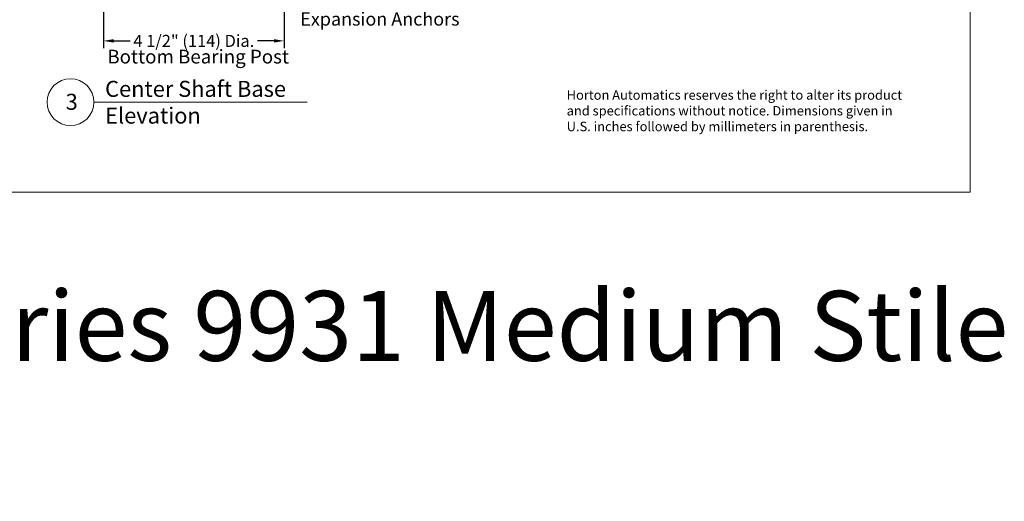
# Model space of a CAD drawing. Units: inches. Extents: x 622 to 820, y -17 to 112.
# Drawn here: x 687 to 712, y 51 to 63 of the extents above; entities that cross this region are included whole.
import ezdxf

# ---------------------------------------------------------------- set-up
doc = ezdxf.new("R2010")
doc.units = ezdxf.units.IN
doc.header["$MEASUREMENT"] = 0
doc.layers.add('LAYER1', color=7, linetype='Continuous')
doc.styles.get("Standard").update_dxf_attribs({"font": 'arial.ttf', "height": 0.3})
doc.dimstyles.new('OdaDimStyle0', dxfattribs={"dimtxt": 0.18, "dimasz": 0.18, "dimexe": 0.18, "dimexo": 0.0625, "dimgap": 0.09, "dimtad": 0, "dimtih": 1, "dimtoh": 1, "dimdec": 4, "dimzin": 0, "dimdsep": 46, "dimtxsty": 'Standard', "dimcen": 0.09, "dimadec": 0, "dimazin": 0, "dimtfac": 1, "dimtdec": 4, "dimtofl": 0, "dimtmove": 0, "dimatfit": 3, "dimfxl": 1, "dimtolj": 1, "dimtzin": 0, "dimarcsym": 0})

# ---------------------------------------------------------------- blocks, each defined once
blk = doc.blocks.new('*D2288')
at = {"layer": 'Defpoints', "color": 0}
for p in [(689.268, 64.201), (693.768, 64.201), (693.768, 62.563)]:
    blk.add_point(p, dxfattribs=at)
at = {"layer": 'LAYER1', "color": 0, "lineweight": -2}
for p, q in [((689.268, 64.138), (689.268, 62.383)), ((693.768, 64.138), (693.768, 62.383)), ((689.526, 62.563), (689.932, 62.563)), ((693.51, 62.563), (693.105, 62.563))]:
    blk.add_line(p, q, dxfattribs=at)
at = {"layer": 'LAYER1', "color": 0}
for points in [[(689.526, 62.606), (689.526, 62.52), (689.268, 62.563)], [(693.51, 62.52), (693.51, 62.606), (693.768, 62.563)]]:
    blk.add_solid(points, dxfattribs=at)
at = {"layer": 'LAYER1', "color": 0, "lineweight": 5, "insert": (691.518, 62.563), "char_height": 0.3, "attachment_point": 5}
blk.add_mtext('\\A1;4 1/2" (114) Dia.', dxfattribs=at)

msp = doc.modelspace()

# ---------------------------------------------------------------- linework, layer by layer
at = {"layer": 'LAYER1', "color": 2, "lineweight": 5, "true_color": 0xffff00}
for p in [(710.83122, 111.60306), (670.03222, 58.80555)]:
    msp.add_line(p, (710.83122, 58.80555), dxfattribs=at)
at = {"layer": 'LAYER1', "color": 7, "lineweight": 20}
msp.add_line((689.03157, 61.03904), (694.33459, 61.03904), dxfattribs=at)
msp.add_circle((688.44985, 61.03904), 0.58172, dxfattribs=at)

# ---------------------------------------------------------------- texts
at = {"layer": 'LAYER1', "color": 7, "lineweight": 9, "attachment_point": 1}
for s, insert, char_height, width in [('{\\C7;\\l\\fArial|b0|i0|c00|p34;\\H1.00x;#14 x 2-1/2" FH Bolt into \\PExpansion Anchors\\P}', (694.16791, 63.81667), 0.3277845, 5.1947374), ('{\\C7;\\l\\fArial|b0|i0|c00|p34;\\H1.00x;Bottom Bearing Post\\l\\fArial|b0|i0|c00|p34;\\H0.88x;  \\P}', (689.36582, 62.34236), 0.3419003, 4.597331), ('{\\C7;\\l\\fArial|b1|i0|c00|p34;\\H1.00x;Center Shaft Base Elevation \\P}', (689.31095, 61.56927), 0.3985228, 5.0753175), ('{\\C7;\\l\\fArial|b1|i0|c00|p34;\\H1.00x;3\\P}', (688.32904, 61.24785), 0.3985228, 0.8208163)]:
    msp.add_mtext(s, dxfattribs=dict(at, insert=insert, char_height=char_height, width=width))
at = {"layer": 'LAYER1', "color": 7, "lineweight": 5, "attachment_point": 1}
for s, insert, char_height, width in [('{\\C7;\\l\\fArial|b0|i0|c00|p34;\\H1.00x;Horton Automatics reserves the right to alter its product and specifications without notice. Dimensions given in U.S. inches followed by millimeters in parenthesis.\\P}', (700.79536, 61.33462), 0.23475001, 8.4376459), ('{\\C7;\\l\\fArial|b0|i0|c00|p34;F8.1 Manual Series 9931 Medium Stile Segmented\\P}', (670.42562, 56.34668), 1.7388889, 43.9812384)]:
    msp.add_mtext(s, dxfattribs=dict(at, insert=insert, char_height=char_height, width=width))

# ---------------------------------------------------------------- dimensions: what is measured, and where the dimension line sits
at = {"layer": 'LAYER1', "color": 7, "lineweight": 5}
dim = msp.add_linear_dim(base=(693.76841, 62.56322), p1=(689.26841, 64.20078), p2=(693.76841, 64.20078), text='4 1/2" (114) Dia.', dimstyle='OdaDimStyle0', override={"dimtxt": 0.48, "dimasz": 0.258}, dxfattribs=at)
dim.commit()
dim.dimension.update_dxf_attribs({"geometry": '*D2288', "text_midpoint": (691.51841, 62.56322), "dimtype": 160})

doc.saveas('drawing.dxf')
